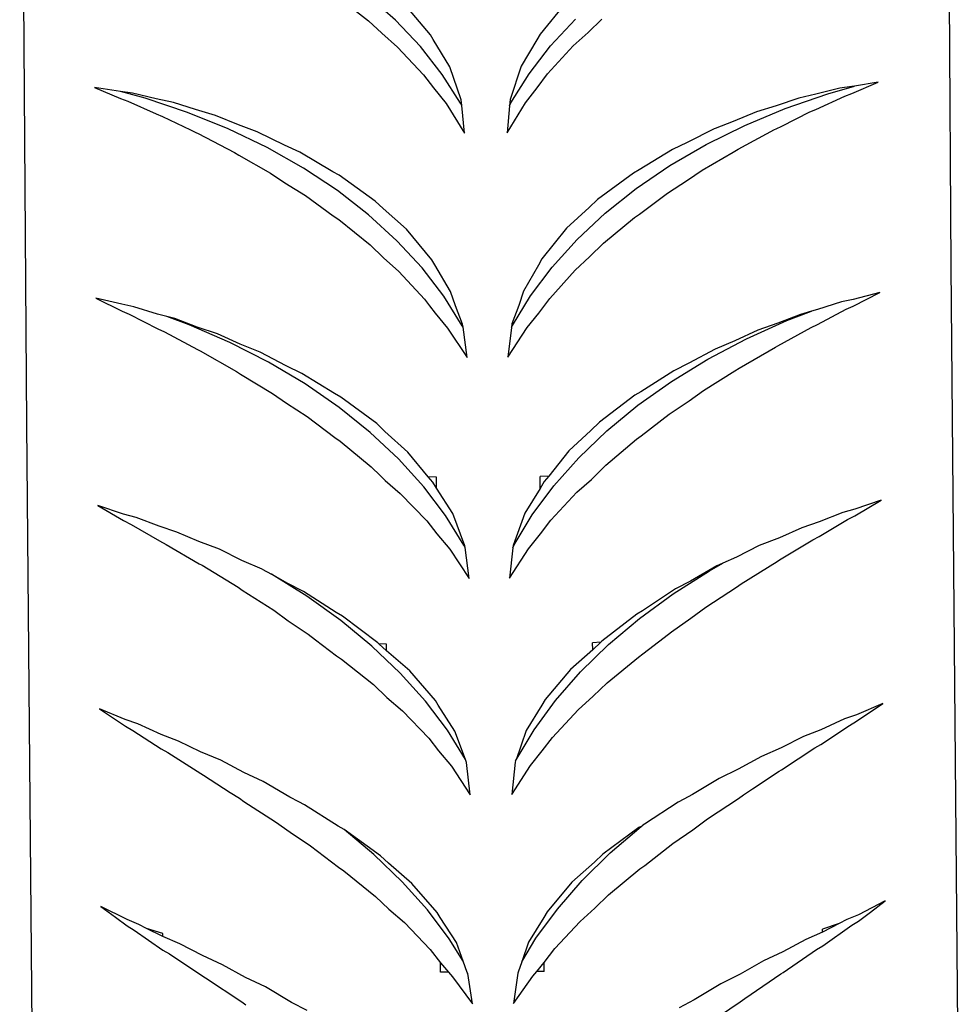
# Model space of a CAD drawing. Units: metres. Extents: x 3.03 to 9.48, y 3.91 to 7.37.
# Drawn here: x 3.52 to 3.67, y 4.31 to 4.46 of the extents above; entities that cross this region are included whole.
import ezdxf

# ---------------------------------------------------------------- set-up
doc = ezdxf.new("R2010")
doc.units = ezdxf.units.M
doc.layers.add('Edges', color=7, linetype='Continuous')

# ---------------------------------------------------------------- blocks, each defined once
blk = doc.blocks.new('Chopper Motorcycle fr')
at = {"layer": 'Edges'}
for p, q in [((0.07383, -0.22054), (0.07473, -0.3637)), ((-0.06939, -0.38842), (-0.07048, -0.22151)), ((-0.02103, -0.32156), (-0.01608, -0.32544)), ((-0.01189, -0.32535), (-0.0163, -0.32147)), ((-0.00643, -0.32763), (-0.01041, -0.32292)), ((0.01459, -0.32275), (0.01067, -0.32751)), ((-0.01608, -0.32544), (-0.01399, -0.32739)), ((-0.00797, -0.32947), (-0.01189, -0.32535)), ((0.01232, -0.32933), (0.0162, -0.32516)), ((0.01816, -0.32724), (0.0203, -0.32519)), ((-0.01399, -0.32739), (-0.01155, -0.32954)), ((-0.006, -0.32837), (-0.00643, -0.32763)), ((-0.00342, -0.3326), (-0.006, -0.32837)), ((0.01018, -0.3284), (0.00774, -0.33253)), ((0.01067, -0.32751), (0.01018, -0.3284)), ((0.01582, -0.32936), (0.01816, -0.32724)), ((-0.01155, -0.32954), (-0.0075, -0.33386)), ((-0.00457, -0.3338), (-0.00797, -0.32947)), ((0.00896, -0.33371), (0.01232, -0.32933)), ((0.01184, -0.33373), (0.01582, -0.32936)), ((-0.00162, -0.33775), (-0.00342, -0.3326)), ((0.00774, -0.33253), (0.00601, -0.3377)), ((-0.0075, -0.33386), (-0.00594, -0.33591)), ((-0.00171, -0.3383), (-0.00457, -0.3338)), ((0.00614, -0.33825), (0.00896, -0.33371)), ((0.01023, -0.3359), (0.01184, -0.33373)), ((-0.05881, -0.33586), (-0.05476, -0.33754)), ((-0.05477, -0.33647), (-0.05881, -0.33586)), ((-0.00594, -0.33591), (-0.00399, -0.33835)), ((0.00839, -0.33826), (0.01023, -0.3359)), ((0.05742, -0.33596), (0.05368, -0.3369)), ((0.05554, -0.33681), (0.0597, -0.33563)), ((0.05928, -0.3357), (0.05742, -0.33596)), ((0.0597, -0.33563), (0.05928, -0.3357)), ((0.05929, -0.33678), (0.06341, -0.33503)), ((0.06341, -0.33503), (0.0597, -0.33563)), ((-0.05287, -0.33671), (-0.05477, -0.33647)), ((-0.05089, -0.33753), (-0.05477, -0.33647)), ((-0.05476, -0.33754), (-0.05362, -0.33796)), ((-0.04921, -0.33759), (-0.05287, -0.33671)), ((-0.04429, -0.33974), (-0.05089, -0.33753)), ((-0.04651, -0.33816), (-0.04921, -0.33759)), ((-0.00153, -0.33867), (-0.00162, -0.33775)), ((0.00601, -0.3377), (0.00591, -0.33872)), ((0.05103, -0.3375), (0.0475, -0.33868)), ((0.04893, -0.33911), (0.05554, -0.33681)), ((0.05368, -0.3369), (0.05103, -0.3375)), ((0.0537, -0.33927), (0.0582, -0.3372)), ((0.0582, -0.3372), (0.05929, -0.33678)), ((-0.05362, -0.33796), (-0.04919, -0.33994)), ((-0.04304, -0.33928), (-0.04651, -0.33816)), ((-0.03993, -0.34019), (-0.04304, -0.33928)), ((-0.00399, -0.33835), (-0.00109, -0.34298)), ((-0.00153, -0.33867), (-0.00171, -0.3383)), ((-0.00109, -0.34298), (-0.00153, -0.33867)), ((0.00554, -0.34293), (0.00839, -0.33826)), ((0.00591, -0.33872), (0.00554, -0.34293)), ((0.00591, -0.33872), (0.00614, -0.33825)), ((0.0426, -0.34176), (0.04893, -0.33911)), ((0.0475, -0.33868), (0.04444, -0.33962)), ((0.05277, -0.33966), (0.0537, -0.33927)), ((-0.04919, -0.33994), (-0.0482, -0.34035)), ((-0.0482, -0.34035), (-0.04386, -0.34247)), ((-0.03795, -0.3423), (-0.04429, -0.33974)), ((-0.03634, -0.34166), (-0.03993, -0.34019)), ((0.04444, -0.33962), (0.04078, -0.34116)), ((0.04841, -0.34185), (0.05277, -0.33966)), ((-0.04386, -0.34247), (-0.04302, -0.34287)), ((-0.03191, -0.3452), (-0.03795, -0.3423)), ((-0.03347, -0.34274), (-0.03634, -0.34166)), ((0.03784, -0.34231), (0.03363, -0.34444)), ((0.03658, -0.34474), (0.0426, -0.34176)), ((0.03798, -0.34226), (0.03784, -0.34231)), ((0.04078, -0.34116), (0.03798, -0.34226)), ((0.04156, -0.34546), (0.04722, -0.34242)), ((0.04722, -0.34242), (0.04752, -0.34229)), ((0.04752, -0.34229), (0.04841, -0.34185)), ((-0.04302, -0.34287), (-0.04265, -0.34303)), ((-0.04265, -0.34303), (-0.03698, -0.34599)), ((-0.03333, -0.34279), (-0.03347, -0.34274)), ((-0.02917, -0.34483), (-0.03333, -0.34279)), ((-0.02623, -0.34842), (-0.03191, -0.3452)), ((-0.02681, -0.34591), (-0.02917, -0.34483)), ((0.03135, -0.34552), (0.02613, -0.3487)), ((0.03092, -0.34803), (0.03658, -0.34474)), ((0.03363, -0.34444), (0.03135, -0.34552)), ((0.04082, -0.34592), (0.04156, -0.34546)), ((-0.03698, -0.34599), (-0.0363, -0.34641)), ((-0.0363, -0.34641), (-0.03136, -0.34922)), ((-0.02163, -0.34898), (-0.02681, -0.34591)), ((0.03596, -0.34876), (0.04082, -0.34592)), ((-0.02093, -0.35193), (-0.02623, -0.34842)), ((0.02565, -0.35162), (0.03092, -0.34803)), ((-0.03136, -0.34922), (-0.02913, -0.3507)), ((-0.02066, -0.34952), (-0.02163, -0.34898)), ((-0.01503, -0.35355), (-0.02066, -0.34952)), ((0.02523, -0.3492), (0.01965, -0.35332)), ((0.02613, -0.3487), (0.02523, -0.3492)), ((0.03368, -0.35032), (0.03596, -0.34876)), ((-0.02913, -0.3507), (-0.02591, -0.3527)), ((0.02081, -0.35546), (0.02565, -0.35162)), ((0.03054, -0.35232), (0.03368, -0.35032)), ((-0.02591, -0.3527), (-0.02158, -0.35586)), ((-0.01606, -0.35571), (-0.02093, -0.35193)), ((0.02618, -0.35558), (0.03054, -0.35232)), ((-0.01379, -0.35472), (-0.01503, -0.35355)), ((-0.01013, -0.35796), (-0.01379, -0.35472)), ((0.01836, -0.35457), (0.01481, -0.35779)), ((0.01965, -0.35332), (0.01836, -0.35457)), ((-0.02158, -0.35586), (-0.02073, -0.35644)), ((-0.01165, -0.35974), (-0.01606, -0.35571)), ((0.01644, -0.35955), (0.02081, -0.35546)), ((0.02055, -0.36014), (0.02541, -0.35612)), ((0.02541, -0.35612), (0.02618, -0.35558)), ((-0.02073, -0.35644), (-0.01583, -0.36039)), ((0.01481, -0.35779), (0.01095, -0.36258)), ((-0.0062, -0.3627), (-0.01013, -0.35796)), ((-0.01583, -0.36039), (-0.01374, -0.36239)), ((-0.00773, -0.36398), (-0.01165, -0.35974)), ((0.01256, -0.36385), (0.01644, -0.35955)), ((0.01841, -0.36224), (0.02055, -0.36014)), ((-0.01374, -0.36239), (-0.01135, -0.36454)), ((0.01613, -0.36436), (0.01841, -0.36224)), ((-0.00432, -0.36841), (-0.00773, -0.36398)), ((-0.00575, -0.36351), (-0.0062, -0.3627)), ((-0.00327, -0.36766), (-0.00575, -0.36351)), ((0.01043, -0.36354), (0.00809, -0.36759)), ((0.00921, -0.36832), (0.01256, -0.36385)), ((0.01095, -0.36258), (0.01043, -0.36354)), ((0.07473, -0.3637), (0.07591, -0.49886)), ((-0.01135, -0.36454), (-0.00736, -0.36888)), ((0.0122, -0.36875), (0.01613, -0.36436)), ((-0.00145, -0.373), (-0.00432, -0.36841)), ((-0.0025, -0.36992), (-0.00327, -0.36766)), ((0.0064, -0.37295), (0.00921, -0.36832)), ((0.00809, -0.36759), (0.00735, -0.36986)), ((0.06368, -0.36784), (0.05952, -0.3689)), ((0.05953, -0.36996), (0.06368, -0.36784)), ((-0.05861, -0.36868), (-0.05452, -0.37071)), ((-0.05453, -0.36966), (-0.05861, -0.36868)), ((-0.05266, -0.37004), (-0.05453, -0.36966)), ((-0.04897, -0.37118), (-0.05266, -0.37004)), ((-0.00736, -0.36888), (-0.00659, -0.36992)), ((-0.00659, -0.36992), (-0.00569, -0.37106)), ((-0.0014, -0.37277), (-0.0025, -0.36992)), ((0.00735, -0.36986), (0.0063, -0.37272)), ((0.01048, -0.37104), (0.01144, -0.3698)), ((0.01144, -0.3698), (0.0122, -0.36875)), ((0.05769, -0.36928), (0.05393, -0.37049)), ((0.05952, -0.3689), (0.05769, -0.36928)), ((0.05844, -0.37044), (0.05953, -0.36996)), ((-0.05452, -0.37071), (-0.05339, -0.37121)), ((-0.05339, -0.37121), (-0.04895, -0.37349)), ((-0.04751, -0.37157), (-0.04897, -0.37118)), ((-0.04405, -0.37284), (-0.04751, -0.37157)), ((-0.04627, -0.3719), (-0.04751, -0.37157)), ((-0.00569, -0.37106), (-0.00375, -0.37336)), ((0.00866, -0.37327), (0.01048, -0.37104)), ((0.05128, -0.37124), (0.04774, -0.37262)), ((0.04918, -0.37221), (0.05301, -0.37075)), ((0.05301, -0.37075), (0.05128, -0.37124)), ((0.05393, -0.37049), (0.05301, -0.37075)), ((0.05395, -0.37281), (0.05844, -0.37044)), ((-0.04279, -0.37321), (-0.04627, -0.3719)), ((-0.0377, -0.37561), (-0.04405, -0.37284)), ((-0.00134, -0.37323), (-0.00145, -0.373)), ((-0.00134, -0.37323), (-0.0014, -0.37277)), ((0.0063, -0.37272), (0.00623, -0.3733)), ((0.00623, -0.3733), (0.0064, -0.37295)), ((0.04285, -0.37506), (0.04918, -0.37221)), ((0.04774, -0.37262), (0.04465, -0.37369)), ((0.05297, -0.37327), (0.05395, -0.37281)), ((-0.04895, -0.37349), (-0.04791, -0.37396)), ((-0.04791, -0.37396), (-0.04277, -0.37672)), ((-0.03964, -0.37427), (-0.04279, -0.37321)), ((-0.03609, -0.37586), (-0.03964, -0.37427)), ((-0.00375, -0.37336), (-0.00069, -0.37795)), ((-0.00069, -0.37795), (-0.00134, -0.37323)), ((0.00567, -0.37791), (0.00866, -0.37327)), ((0.00623, -0.3733), (0.00567, -0.37791)), ((0.04465, -0.37369), (0.04104, -0.37536)), ((0.04777, -0.37613), (0.05297, -0.37327)), ((-0.03167, -0.37869), (-0.0377, -0.37561)), ((-0.03297, -0.37712), (-0.03609, -0.37586)), ((0.03683, -0.37823), (0.04285, -0.37506)), ((0.04104, -0.37536), (0.038, -0.37664)), ((0.04738, -0.37633), (0.04777, -0.37613)), ((-0.04277, -0.37672), (-0.04231, -0.37694)), ((-0.04231, -0.37694), (-0.03667, -0.38014)), ((-0.02892, -0.37925), (-0.03297, -0.37712)), ((0.038, -0.37664), (0.03389, -0.37886)), ((0.04175, -0.3796), (0.04738, -0.37633)), ((-0.02598, -0.38207), (-0.03167, -0.37869)), ((-0.02648, -0.38043), (-0.02892, -0.37925)), ((0.03117, -0.38169), (0.03683, -0.37823)), ((0.03389, -0.37886), (0.03153, -0.38003)), ((-0.03667, -0.38014), (-0.03605, -0.38055)), ((-0.03605, -0.38055), (-0.03107, -0.38355)), ((-0.02137, -0.38359), (-0.02648, -0.38043)), ((0.03153, -0.38003), (0.02639, -0.3833)), ((0.03618, -0.38309), (0.04107, -0.38006)), ((0.04107, -0.38006), (0.04175, -0.3796)), ((-0.02068, -0.38574), (-0.02598, -0.38207)), ((0.02591, -0.38542), (0.03117, -0.38169)), ((-0.03107, -0.38355), (-0.02887, -0.38509)), ((-0.02037, -0.38416), (-0.02137, -0.38359)), ((0.02546, -0.38385), (0.01993, -0.38803)), ((0.02639, -0.3833), (0.02546, -0.38385)), ((0.03393, -0.38471), (0.03618, -0.38309)), ((-0.02887, -0.38509), (-0.02566, -0.38718)), ((-0.01479, -0.38827), (-0.02037, -0.38416)), ((0.02107, -0.3894), (0.02591, -0.38542)), ((0.03081, -0.38679), (0.03393, -0.38471)), ((-0.0158, -0.38965), (-0.02068, -0.38574)), ((0.02644, -0.39018), (0.03081, -0.38679)), ((-0.06839, -0.49984), (-0.06939, -0.38842)), ((-0.02566, -0.38718), (-0.02132, -0.39045)), ((-0.01353, -0.38948), (-0.01479, -0.38827)), ((0.01993, -0.38803), (0.01862, -0.38933)), ((-0.01139, -0.39378), (-0.0158, -0.38965)), ((-0.00994, -0.3927), (-0.01353, -0.38948)), ((0.01862, -0.38933), (0.01514, -0.39253)), ((0.0167, -0.39359), (0.02107, -0.3894)), ((-0.02132, -0.39045), (-0.02052, -0.39101)), ((-0.02052, -0.39101), (-0.01567, -0.39502)), ((0.02091, -0.39477), (0.02572, -0.3907)), ((0.02572, -0.3907), (0.02644, -0.39018)), ((-0.00677, -0.39658), (-0.00994, -0.3927)), ((0.01514, -0.39253), (0.01203, -0.39645)), ((-0.00746, -0.39811), (-0.01139, -0.39378)), ((0.01283, -0.39798), (0.0167, -0.39359)), ((-0.01567, -0.39502), (-0.01423, -0.39642)), ((0.01868, -0.39698), (0.0195, -0.39619)), ((0.0195, -0.39619), (0.02091, -0.39477)), ((-0.01423, -0.39642), (-0.01347, -0.39713)), ((-0.01347, -0.39713), (-0.01112, -0.39917)), ((-0.00549, -0.39661), (-0.00677, -0.39658)), ((-0.00603, -0.39743), (-0.00677, -0.39658)), ((-0.00548, -0.39835), (-0.00603, -0.39743)), ((-0.00548, -0.39835), (-0.00549, -0.39661)), ((0.01203, -0.39645), (0.01068, -0.3965)), ((0.01069, -0.39837), (0.01068, -0.3965)), ((0.01131, -0.39731), (0.01069, -0.39837)), ((0.01203, -0.39645), (0.01131, -0.39731)), ((0.01643, -0.39899), (0.01868, -0.39698)), ((-0.01112, -0.39917), (-0.007, -0.40346)), ((-0.00406, -0.40261), (-0.00746, -0.39811)), ((-0.00294, -0.4023), (-0.00548, -0.39835)), ((0.01069, -0.39837), (0.0083, -0.40222)), ((0.00947, -0.40252), (0.01283, -0.39798)), ((0.01237, -0.40333), (0.01643, -0.39899)), ((0.06388, -0.40021), (0.05978, -0.40162)), ((0.05979, -0.40265), (0.06388, -0.40021)), ((-0.05427, -0.40238), (-0.0583, -0.40105)), ((-0.0583, -0.40105), (-0.05427, -0.40341)), ((-0.05234, -0.40291), (-0.05427, -0.40238)), ((-0.00104, -0.40732), (-0.00294, -0.4023)), ((0.0083, -0.40222), (0.00648, -0.40727)), ((0.05789, -0.40215), (0.05419, -0.4036)), ((0.05978, -0.40162), (0.05789, -0.40215)), ((-0.05427, -0.40341), (-0.05308, -0.404)), ((-0.04871, -0.40429), (-0.05234, -0.40291)), ((-0.007, -0.40346), (-0.00542, -0.40548)), ((-0.00119, -0.40724), (-0.00406, -0.40261)), ((0.00666, -0.40719), (0.00947, -0.40252)), ((0.01075, -0.40546), (0.01237, -0.40333)), ((0.05419, -0.4036), (0.05149, -0.40452)), ((0.05421, -0.40589), (0.05865, -0.40324)), ((0.05865, -0.40324), (0.05979, -0.40265)), ((-0.05308, -0.404), (-0.04869, -0.40656)), ((-0.04595, -0.40518), (-0.04871, -0.40429)), ((-0.04253, -0.40666), (-0.04595, -0.40518)), ((0.05149, -0.40452), (0.04801, -0.40607)), ((-0.04869, -0.40656), (-0.04762, -0.40711)), ((-0.03934, -0.40788), (-0.04253, -0.40666)), ((-0.00542, -0.40548), (-0.0034, -0.40788)), ((0.00885, -0.4078), (0.01075, -0.40546)), ((0.04801, -0.40607), (0.04487, -0.4073)), ((0.04803, -0.40954), (0.0532, -0.40642)), ((0.0532, -0.40642), (0.05421, -0.40589)), ((-0.04762, -0.40711), (-0.0425, -0.41013)), ((-0.03582, -0.4096), (-0.03934, -0.40788)), ((-0.0034, -0.40788), (-0.0004, -0.41242)), ((-0.00101, -0.40761), (-0.00119, -0.40724)), ((-0.00101, -0.40761), (-0.00104, -0.40732)), ((-0.0004, -0.41242), (-0.00101, -0.40761)), ((0.00643, -0.40767), (0.00592, -0.41237)), ((0.00592, -0.41237), (0.00885, -0.4078)), ((0.00643, -0.40767), (0.00666, -0.40719)), ((0.00648, -0.40727), (0.00643, -0.40767)), ((0.04487, -0.4073), (0.0413, -0.4091)), ((-0.03269, -0.41097), (-0.03582, -0.4096)), ((0.03709, -0.41122), (0.03918, -0.41006)), ((0.03918, -0.41006), (0.03825, -0.41048)), ((0.0413, -0.4091), (0.03918, -0.41006)), ((0.04204, -0.41326), (0.04764, -0.40976)), ((0.04764, -0.40976), (0.04803, -0.40954)), ((-0.0425, -0.41013), (-0.04204, -0.41037)), ((-0.04204, -0.41037), (-0.03642, -0.4138)), ((-0.03269, -0.41097), (-0.03123, -0.41178)), ((0.03143, -0.41482), (0.03709, -0.41122)), ((0.03825, -0.41048), (0.03416, -0.41283)), ((-0.02571, -0.4152), (-0.03123, -0.41178)), ((-0.02865, -0.41323), (-0.03123, -0.41178)), ((0.03416, -0.41283), (0.03182, -0.41405)), ((-0.03642, -0.4138), (-0.03578, -0.41424)), ((-0.03578, -0.41424), (-0.03086, -0.41737)), ((-0.02623, -0.41445), (-0.02865, -0.41323)), ((-0.0211, -0.41774), (-0.02623, -0.41445)), ((0.03182, -0.41405), (0.02666, -0.41746)), ((0.03651, -0.41691), (0.04134, -0.41376)), ((0.04134, -0.41376), (0.04204, -0.41326)), ((-0.02041, -0.41898), (-0.02571, -0.4152)), ((0.02617, -0.41867), (0.03143, -0.41482)), ((-0.03086, -0.41737), (-0.0286, -0.41903)), ((-0.02016, -0.41829), (-0.0211, -0.41774)), ((0.02666, -0.41746), (0.02579, -0.41798)), ((0.0342, -0.41864), (0.03651, -0.41691)), ((-0.0286, -0.41903), (-0.02548, -0.42112)), ((-0.01554, -0.42299), (-0.02041, -0.41898)), ((-0.01463, -0.42245), (-0.02016, -0.41829)), ((0.02579, -0.41798), (0.02032, -0.42221)), ((0.02134, -0.42274), (0.02617, -0.41867)), ((0.03118, -0.42073), (0.0342, -0.41864)), ((0.03003, -0.42165), (0.03118, -0.42073)), ((-0.02548, -0.42112), (-0.02433, -0.42202)), ((-0.02433, -0.42202), (-0.02105, -0.42447)), ((0.02032, -0.42221), (0.02015, -0.42238)), ((0.02671, -0.42419), (0.03003, -0.42165)), ((-0.01112, -0.4272), (-0.01554, -0.42299)), ((-0.01446, -0.42261), (-0.01463, -0.42245)), ((-0.01327, -0.42268), (-0.01446, -0.42261)), ((-0.01326, -0.42373), (-0.01446, -0.42261)), ((-0.01326, -0.42373), (-0.01327, -0.42268)), ((-0.00966, -0.42682), (-0.01326, -0.42373)), ((0.01889, -0.42357), (0.01542, -0.42664)), ((0.01697, -0.42701), (0.02134, -0.42274)), ((0.02015, -0.42238), (0.01888, -0.42246)), ((0.01889, -0.42357), (0.01888, -0.42246)), ((0.02015, -0.42238), (0.01889, -0.42357)), ((-0.02105, -0.42447), (-0.02028, -0.42499)), ((-0.02028, -0.42499), (-0.01531, -0.42897)), ((0.02112, -0.42872), (0.02603, -0.42468)), ((0.02603, -0.42468), (0.02671, -0.42419)), ((-0.00565, -0.43144), (-0.00966, -0.42682)), ((0.01542, -0.42664), (0.01148, -0.43132)), ((-0.00719, -0.43159), (-0.01112, -0.4272)), ((0.0131, -0.43145), (0.01697, -0.42701)), ((-0.01531, -0.42897), (-0.0132, -0.43097)), ((0.01896, -0.43081), (0.02112, -0.42872)), ((-0.0132, -0.43097), (-0.01076, -0.43309)), ((-0.0052, -0.43218), (-0.00565, -0.43144)), ((0.00975, -0.43602), (0.0131, -0.43145)), ((0.01148, -0.43132), (0.01097, -0.4322)), ((0.01663, -0.4329), (0.01896, -0.43081)), ((-0.05804, -0.43276), (-0.054, -0.43546)), ((-0.05401, -0.43445), (-0.05804, -0.43276)), ((-0.01076, -0.43309), (-0.00669, -0.43734)), ((-0.00378, -0.43611), (-0.00719, -0.43159)), ((-0.00261, -0.43623), (-0.0052, -0.43218)), ((0.01097, -0.4322), (0.00853, -0.43615)), ((0.01262, -0.43721), (0.01663, -0.4329)), ((0.06414, -0.43191), (0.06004, -0.43368)), ((0.06005, -0.4347), (0.06414, -0.43191)), ((-0.05208, -0.4351), (-0.05401, -0.43445)), ((0.05817, -0.43434), (0.05446, -0.43605)), ((0.06004, -0.43368), (0.05817, -0.43434)), ((-0.054, -0.43546), (-0.05283, -0.43612)), ((-0.05283, -0.43612), (-0.04842, -0.43898)), ((-0.04844, -0.43674), (-0.05208, -0.4351)), ((-0.00097, -0.44066), (-0.00378, -0.43611)), ((0.00694, -0.4407), (0.00975, -0.43602)), ((0.00853, -0.43615), (0.00694, -0.4407)), ((0.05446, -0.43605), (0.05178, -0.4371)), ((0.05448, -0.4383), (0.05894, -0.43535)), ((0.05894, -0.43535), (0.06005, -0.4347)), ((-0.0457, -0.43778), (-0.04844, -0.43674)), ((-0.00669, -0.43734), (-0.00514, -0.43933)), ((-0.00097, -0.44066), (-0.00261, -0.43623)), ((0.01103, -0.43931), (0.01262, -0.43721)), ((0.05178, -0.4371), (0.04828, -0.43885)), ((-0.04842, -0.43898), (-0.04739, -0.43956)), ((-0.04226, -0.43945), (-0.0457, -0.43778)), ((0.04828, -0.43885), (0.04519, -0.4402)), ((0.04831, -0.44228), (0.05351, -0.43886)), ((0.05351, -0.43886), (0.05448, -0.4383)), ((-0.04739, -0.43956), (-0.04223, -0.44287)), ((-0.03911, -0.44078), (-0.04226, -0.43945)), ((-0.03554, -0.44267), (-0.03911, -0.44078)), ((-0.00514, -0.43933), (-0.00315, -0.4417)), ((-0.00078, -0.44115), (-0.00097, -0.44066)), ((0.00687, -0.44085), (0.00694, -0.4407)), ((0.00916, -0.44161), (0.01103, -0.43931)), ((0.04519, -0.4402), (0.04158, -0.44217)), ((-0.00315, -0.4417), (-0.00021, -0.44615)), ((-0.00021, -0.44615), (-0.00078, -0.44115)), ((0.00678, -0.4411), (0.0063, -0.44611)), ((0.0063, -0.44611), (0.00916, -0.44161)), ((0.00687, -0.44085), (0.00678, -0.4411)), ((0.04158, -0.44217), (0.0386, -0.44361)), ((0.04798, -0.44247), (0.04831, -0.44228)), ((-0.04223, -0.44287), (-0.04184, -0.44309)), ((-0.04184, -0.44309), (-0.03763, -0.44582)), ((-0.03249, -0.4441), (-0.03554, -0.44267)), ((0.0386, -0.44361), (0.03444, -0.44613)), ((0.04379, -0.44526), (0.04798, -0.44247)), ((-0.02837, -0.44652), (-0.03249, -0.4441)), ((0.0424, -0.44616), (0.04379, -0.44526)), ((-0.03763, -0.44582), (-0.03622, -0.4467)), ((-0.03622, -0.4467), (-0.0355, -0.44722)), ((-0.02693, -0.44728), (-0.02837, -0.44652)), ((0.03308, -0.44686), (0.0322, -0.44733)), ((0.03444, -0.44613), (0.03308, -0.44686)), ((0.0368, -0.4499), (0.04162, -0.44673)), ((0.04162, -0.44673), (0.0424, -0.44616)), ((-0.0355, -0.44722), (-0.03058, -0.45037)), ((-0.02605, -0.44773), (-0.02693, -0.44728)), ((-0.02082, -0.45105), (-0.02605, -0.44773)), ((0.0322, -0.44733), (0.02694, -0.45076)), ((0.03449, -0.45163), (0.0368, -0.4499)), ((-0.03058, -0.45037), (-0.02832, -0.45202)), ((-0.01988, -0.45158), (-0.02082, -0.45105)), ((0.02608, -0.45127), (0.02049, -0.45544)), ((0.02162, -0.45522), (0.02645, -0.45109)), ((0.02645, -0.45109), (0.02608, -0.45127)), ((0.02645, -0.45109), (0.02668, -0.45092)), ((0.02694, -0.45076), (0.02668, -0.45092)), ((-0.02832, -0.45202), (-0.02511, -0.45414)), ((-0.01423, -0.45568), (-0.01988, -0.45158)), ((-0.01526, -0.45547), (-0.01988, -0.45158)), ((0.03137, -0.45375), (0.03449, -0.45163)), ((-0.02511, -0.45414), (-0.02076, -0.45746)), ((0.027, -0.45718), (0.03137, -0.45375)), ((-0.01084, -0.45973), (-0.01526, -0.45547)), ((-0.01297, -0.45685), (-0.01423, -0.45568)), ((0.01726, -0.45954), (0.02162, -0.45522)), ((0.02049, -0.45544), (0.01918, -0.4567)), ((-0.02076, -0.45746), (-0.01992, -0.45804)), ((-0.0093, -0.46), (-0.01297, -0.45685)), ((0.01918, -0.4567), (0.01564, -0.45982)), ((0.02623, -0.45772), (0.027, -0.45718)), ((-0.01992, -0.45804), (-0.01499, -0.46202)), ((0.02137, -0.46176), (0.02623, -0.45772)), ((-0.0069, -0.46413), (-0.01084, -0.45973)), ((-0.00535, -0.46455), (-0.0093, -0.46)), ((0.01564, -0.45982), (0.01176, -0.46443)), ((0.01339, -0.46399), (0.01726, -0.45954)), ((-0.01499, -0.46202), (-0.01291, -0.46399)), ((0.01924, -0.46384), (0.02137, -0.46176)), ((-0.05783, -0.46357), (-0.05555, -0.46527)), ((-0.05373, -0.46563), (-0.05783, -0.46357)), ((0.06448, -0.46272), (0.06032, -0.46487)), ((0.06219, -0.46446), (0.06448, -0.46272)), ((-0.05555, -0.46527), (-0.05372, -0.46661)), ((-0.01291, -0.46399), (-0.01049, -0.4661)), ((-0.00349, -0.46864), (-0.0069, -0.46413)), ((-0.00491, -0.46529), (-0.00535, -0.46455)), ((-0.00238, -0.46923), (-0.00491, -0.46529)), ((0.01126, -0.4653), (0.00888, -0.46915)), ((0.01004, -0.46855), (0.01339, -0.46399)), ((0.01176, -0.46443), (0.01126, -0.4653)), ((0.01693, -0.46591), (0.01924, -0.46384)), ((0.06032, -0.46487), (0.05852, -0.46562)), ((0.06033, -0.46586), (0.06219, -0.46446)), ((-0.05189, -0.46639), (-0.05373, -0.46563)), ((-0.05372, -0.46661), (-0.05262, -0.4673)), ((-0.0507, -0.467), (-0.05189, -0.46639)), ((-0.01049, -0.4661), (-0.00647, -0.47029)), ((0.01299, -0.47015), (0.01693, -0.46591)), ((0.05732, -0.46626), (0.05473, -0.46713)), ((0.05732, -0.46626), (0.05474, -0.4676)), ((0.05476, -0.46972), (0.05928, -0.46652)), ((0.05852, -0.46562), (0.05732, -0.46626)), ((0.05928, -0.46652), (0.06033, -0.46586)), ((-0.05262, -0.4673), (-0.04814, -0.4704)), ((-0.04816, -0.46782), (-0.0507, -0.467)), ((-0.04816, -0.46829), (-0.0507, -0.467)), ((-0.04816, -0.46829), (-0.04816, -0.46782)), ((-0.04549, -0.46942), (-0.04816, -0.46829)), ((0.05474, -0.4676), (0.05213, -0.46875)), ((0.05474, -0.4676), (0.05473, -0.46713)), ((-0.04197, -0.47126), (-0.04549, -0.46942)), ((-0.00133, -0.47212), (-0.00349, -0.46864)), ((-0.00133, -0.47212), (-0.00238, -0.46923)), ((0.00781, -0.47224), (0.01004, -0.46855)), ((0.00888, -0.46915), (0.00781, -0.47224)), ((0.05213, -0.46875), (0.04856, -0.47067)), ((0.05381, -0.4703), (0.05476, -0.46972)), ((-0.04814, -0.4704), (-0.04713, -0.471)), ((-0.04713, -0.471), (-0.04194, -0.47447)), ((-0.03885, -0.47267), (-0.04197, -0.47126)), ((-0.00647, -0.47029), (-0.00485, -0.47237)), ((0.01132, -0.47235), (0.01299, -0.47015)), ((0.04856, -0.47067), (0.0455, -0.47209)), ((0.04859, -0.47388), (0.05381, -0.4703)), ((-0.03526, -0.47465), (-0.03885, -0.47267)), ((-0.00484, -0.47383), (-0.00485, -0.47237)), ((-0.00485, -0.47237), (-0.0036, -0.47384)), ((-0.00068, -0.47387), (-0.00133, -0.47212)), ((0.00781, -0.47224), (0.00726, -0.47382)), ((0.01018, -0.47375), (0.01132, -0.47235)), ((0.01133, -0.47372), (0.01132, -0.47235)), ((0.0455, -0.47209), (0.04187, -0.47415)), ((-0.04194, -0.47447), (-0.04151, -0.47472)), ((-0.0036, -0.47384), (-0.00484, -0.47383)), ((-0.0036, -0.47384), (-0.00296, -0.47454)), ((-0.00296, -0.47454), (0.00012, -0.47878)), ((-0.00061, -0.47404), (-0.00068, -0.47387)), ((0.00012, -0.47878), (-0.00061, -0.47404)), ((0.0072, -0.47398), (0.00655, -0.47873)), ((0.00655, -0.47873), (0.00955, -0.47446)), ((0.00726, -0.47382), (0.0072, -0.47398)), ((0.00955, -0.47446), (0.01018, -0.47375)), ((0.01133, -0.47372), (0.01018, -0.47375)), ((0.04187, -0.47415), (0.03885, -0.47565)), ((0.04259, -0.47792), (0.04822, -0.4741)), ((0.04822, -0.4741), (0.04859, -0.47388)), ((-0.04151, -0.47472), (-0.03585, -0.47846)), ((-0.03217, -0.47614), (-0.03526, -0.47465)), ((0.03885, -0.47565), (0.03473, -0.47816)), ((-0.02808, -0.47856), (-0.03217, -0.47614)), ((-0.03585, -0.47846), (-0.03522, -0.47893)), ((-0.02565, -0.47983), (-0.02808, -0.47856)), ((0.03473, -0.47816), (0.03238, -0.47942)), ((0.03703, -0.48176), (0.04191, -0.47844)), ((0.04191, -0.47844), (0.04259, -0.47792))]:
    blk.add_line(p, q, dxfattribs=at)

msp = doc.modelspace()

# ---------------------------------------------------------------- block references
msp.add_blockref('Chopper Motorcycle fr', (3.5934, 4.78734))

doc.saveas('drawing.dxf')
